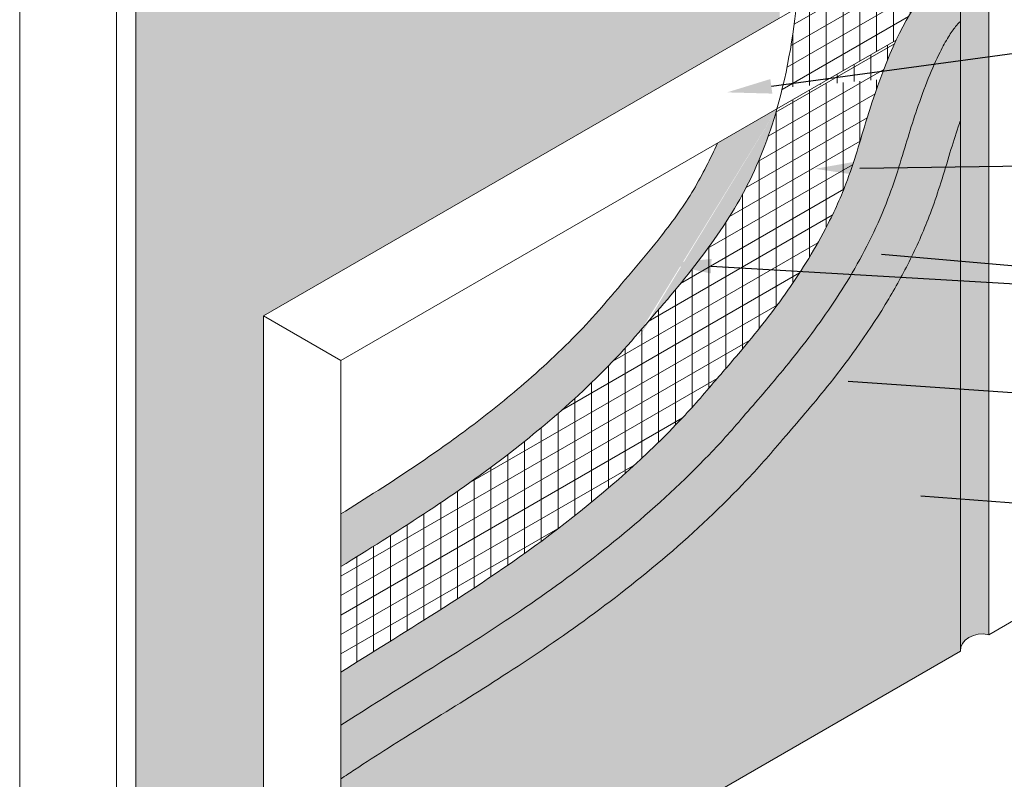
# Model space of a CAD drawing. Units: inches. Extents: x 121.2 to 175.2, y 58.6 to 117.4.
# Drawn here: x 121.2 to 143.2, y 71.7 to 88.7 of the extents above; entities that cross this region are included whole.
import ezdxf
from ezdxf import colors
from ezdxf.entities.mleader import LeaderData, LeaderLine
from ezdxf.math import Vec2, Vec3

# ---------------------------------------------------------------- set-up
doc = ezdxf.new("R2010")
doc.units = ezdxf.units.IN
doc.header["$MEASUREMENT"] = 0
for name, color, linetype, lineweight in [('A-Anno-Note', 7, 'Continuous', 25), ('A-Detl-L', 7, 'Continuous', 18), ('A-Detl-Patt', 7, 'Continuous', 9), ('A-Detl-Patt-33', 33, 'Continuous', 9), ('A-Detl-Patt-8', 8, 'Continuous', 9), ('A-Detl-Patt-9', 9, 'Continuous', 9), ('A-Detl-Patt-Red', 1, 'Continuous', 9), ('A-Detl-UL', 7, 'Continuous', 9)]:
    doc.layers.add(name, color=color, linetype=linetype, lineweight=lineweight)
doc.styles.add('Pw_Note', font='RomanS.shx', dxfattribs={"width": 0.75})
pattern_1 = [(0, (0, 2), (0.03125, 0.0625), [0, -0.0625])]

msp = doc.modelspace()

# ---------------------------------------------------------------- hatches: boundary and pattern name
h = msp.add_hatch()
h.set_pattern_fill('ANSI36', color=252, scale=2)
h.set_pattern_definition([(45, (0, 0), (0.1325825214724777, 0.4861359120657514), [0.625, -0.125, 0, -0.125])])
h.paths.add_polyline_path([(140.5226360309227, 96.0698426939833), (140.7485497825403, 95.93941132867322), (140.7485497825403, 102.0438930063125), (138.9817708260689, 101.0238427001952), (138.9817708260689, 101.0516121918967), (125.6743301748767, 105.4971693109853), (123.8129655289712, 104.4225099316117), (123.8129655289712, 65.92250993161181), (126.6662295703716, 67.56984269398343), (126.6662295703716, 82.0698426939833), (138.2113569309792, 88.7354250834586), (138.2113569309792, 91.17293142113188), (140.5226360309227, 92.50734903165664), (140.5226360309227, 94.0698426939833)])
at = {"layer": 'A-Detl-Patt'}
h = msp.add_hatch(dxfattribs=at)
h.set_pattern_fill('AR-SAND', color=256, scale=0.25, angle=15)
h.set_pattern_definition([(52.5, (0, 0), (-0.139886399864893, 0.4612162401009305), [0, -0.38, 0, -0.425, 0, -0.40625]), (22.5, (0, 0), (0.2447619691600691, 0.7960089217168895), [0, -0.205, 0, -0.3425, 0, -0.13125]), (342.5000000000001, (-0.2970221915838885, -0.07958685636902513), (0.7516413450402673, 0.2028663622340036), [0, -0.125, 0, -0.45, 0, -0.5875]), (332.5, (-0.2970221915838885, -0.07958685636902513), (0.6691340432062365, 0.4064530781313808), [0, -0.0625, 0, -0.295, 0, -0.3375])])
edge = h.paths.add_edge_path()
edge.add_spline(control_points=[(142.8925583089687, 97.43811795916008), (142.5692730368513, 97.5228053463226), (142.235982386953, 97.30521123285834), (142.2546868385016, 97.0698426939775)], knot_values=[0, 0, 0, 0, 1, 1, 1, 1], degree=3, periodic=0)
edge.add_line((142.2546868385016, 97.06984269398592), (142.2546868385016, 74.6078721277512))
edge.add_spline(control_points=[(142.2546868385016, 74.60787212775138), (142.2720439863655, 74.8278876337085), (142.5867767774857, 75.0182200893253), (142.8925583089687, 74.93811795917182)], knot_values=[0, 0, 0, 0, 0.9458566716641192, 0.9458566716641192, 0.9458566716641192, 0.9458566716641192], degree=3, periodic=0)
edge.add_line((142.8925583089687, 74.93811795917183), (142.8925583089687, 97.43811795916008))
at = {"layer": 'A-Detl-Patt-33'}
h = msp.add_hatch(dxfattribs=at)
h.set_pattern_fill('DOTS', color=256)
h.set_pattern_definition([(0, (0, 0), (0.03125, 0.0625), [0, -0.0625])])
edge = h.paths.add_edge_path()
edge.add_spline(control_points=[(138.2134119092165, 79.23284645051586), (137.9463738895091, 78.91067305081407), (137.668110066212, 78.60082421957691), (136.8107340128921, 77.70356566506064), (136.2055384755581, 77.14316658202091), (134.9697021275672, 76.09602450717091), (134.3391684790847, 75.61046597587028), (133.1049715609615, 74.72471444024589), (132.5025438202904, 74.32473303523685), (131.3391164787153, 73.5778304912127), (130.7798361297406, 73.23133593653054), (129.7072050560361, 72.56218960142851), (129.1943769240037, 72.24005164883604), (128.6028844432432, 71.84903069352038), (128.500037656466, 71.78028319002152), (128.3982803779406, 71.7114187647945)], knot_values=[17.03603159013115, 17.03603159013115, 17.03603159013115, 17.03603159013115, 18.01592543031913, 18.01592543031913, 19.97571311069508, 19.97571311069508, 21.93550079107104, 21.93550079107104, 23.895288471447, 23.895288471447, 25.85507615182295, 25.85507615182295, 27.81486383219891, 27.81486383219891, 28.23039048654955, 28.23039048654955, 28.23039048654955, 28.23039048654955], degree=3, periodic=0)
edge.add_line((128.3982803779405, 71.71141876479446), (128.3982803779405, 66.56984269398345))
edge.add_line((128.3982803779405, 66.56984269398345), (142.2531422870509, 74.56895094679338))
edge.add_spline(control_points=[(142.2546868385016, 74.56984269398924), (142.2536741172401, 74.5825863300698), (142.2536932696196, 74.5952778604222), (142.2546868385016, 74.60787212775138)], knot_values=[0.9458566716641192, 0.9458566716641192, 0.9458566716641192, 0.9458566716641192, 1, 1, 1, 1], degree=3, periodic=0)
edge.add_line((142.2546868385016, 74.60787212775067), (142.2546868385016, 86.4449883128621))
edge.add_spline(control_points=[(142.254686838502, 86.44498831286319), (142.2379141167539, 86.39657279800323), (142.2212230816195, 86.34759452367499), (142.1420564035918, 86.11148211890412), (142.0819146104683, 85.9210323401326), (141.9568104613204, 85.50902058194191), (141.8902839203706, 85.28418108611461), (141.7527656444406, 84.84987117152377), (141.6848247964904, 84.64520774094586), (141.5425203184523, 84.25882338471504), (141.4721397739773, 84.08234735722309), (141.3251696253142, 83.73984621749901), (141.2478239952131, 83.57149554439346), (141.0063404066766, 83.07569261634356), (140.8328845922375, 82.75765095245151), (140.2375380662904, 81.7553721398848), (139.7821564269344, 81.12678181314573), (139.0010884716027, 80.143954616945), (138.6710579682564, 79.75889679456577), (138.2866836530794, 79.31544015054152), (138.2176761679959, 79.2360690865745), (138.1493401666845, 79.15746728270707)], knot_values=[7.221424410133268, 7.221424410133268, 7.221424410133268, 7.221424410133268, 7.428636041054447, 7.428636041054447, 8.210782406322268, 8.210782406322268, 8.99292877159009, 8.99292877159009, 9.623521581539114, 9.623521581539114, 10.13744674697691, 10.13744674697691, 10.6513719124147, 10.6513719124147, 11.67922224329028, 11.67922224329028, 14.03448178326285, 14.03448178326285, 15.81363595355129, 15.81363595355129, 16.20744944270717, 16.20744944270717, 16.20744944270717, 16.20744944270717], degree=3, periodic=0)
at = {"layer": 'A-Detl-Patt-8'}
h = msp.add_hatch(dxfattribs=at)
h.set_pattern_fill('DOTS', color=256)
h.set_pattern_definition(pattern_1)
edge = h.paths.add_edge_path(flags=17)
edge.add_spline(control_points=[(135.1337687779931, 81.78545260586145), (136.0052394345544, 82.78306885262077), (137.2881380571125, 84.29528863388116), (137.969394693778, 86.06859300256939), (138.1493485249061, 86.69962451352026)], knot_values=[8.382145340082154, 8.382145340082154, 8.382145340082154, 8.382145340082168, 13.52534693391688, 16.20744944270719, 16.20744944270719, 16.20744944270719, 16.20744944270719], degree=3, periodic=0)
edge.add_line((138.1493485249061, 86.69962451352025), (136.8236587290905, 85.93423715304422))
edge.add_spline(control_points=[(136.8236587290905, 85.93423715304422), (136.6571957540768, 85.58571103073237), (136.3197576175742, 84.8792115510393), (135.5037776206219, 83.74511763649343), (134.7788905664866, 82.90475310491303), (134.3638579951872, 82.42360414469789)], knot_values=[10.06022585248426, 10.06022585248426, 10.06022585248426, 10.06022585248426, 11.86671479430672, 13.72217087113308, 16.20744944270717, 16.20744944270717, 16.20744944270717, 16.20744944270717], degree=3, periodic=0)
edge.add_spline(control_points=[(134.3638579951872, 82.42360414469789), (134.1926391486688, 82.2170337172497), (134.0059845756396, 82.00757599094658), (133.4096805594904, 81.37855040801048), (132.9637255176074, 80.9585029591089), (132.1046889307577, 80.21757104037451), (131.6988272935437, 79.89216400347061), (130.8844528806904, 79.27944110714097), (130.4734665608951, 78.98979437370653), (129.5116119117284, 78.3410788001868), (128.9577417783448, 77.9893660808927), (128.3982803779402, 77.6393014193581)], knot_values=[17.03603159013115, 17.03603159013115, 17.03603159013115, 17.03603159013115, 17.95468182544931, 17.95468182544931, 19.79198229608565, 19.79198229608565, 21.32859787196736, 21.32859787196736, 22.86521344784908, 22.86521344784908, 24.8917428600385, 24.8917428600385, 24.8917428600385, 24.8917428600385], degree=3, periodic=0)
edge.add_line((128.3982803779405, 77.63930141935826), (128.3982803779405, 76.46067424700647))
edge.add_spline(control_points=[(128.3982803779405, 76.46067424700647), (129.6289347158054, 77.22706962306049), (131.9966988952698, 78.70103479503885), (134.3066691492634, 80.78758159269304), (135.1337687779931, 81.78545260586148)], knot_values=[17.03603159013115, 17.03603159013115, 17.03603159013115, 17.03603159013115, 21.46684836526946, 25.5280975338264, 25.5280975338264, 25.5280975338264, 25.5280975338264], degree=3, periodic=0)
edge = h.paths.add_edge_path()
edge.add_spline(control_points=[(128.3982803779405, 72.91125186688225), (129.2722300727363, 73.48008930415364), (130.2014150478458, 74.04118745702715), (131.768796718008, 75.03959012929607), (132.3741343870965, 75.43714180180018), (133.6057630461632, 76.31025390454778), (134.2357180064801, 76.78987548550677), (135.4681371019241, 77.82468129044531), (136.0700162513222, 78.37835880625818), (136.9132728138115, 79.25719864099182), (137.1849309643666, 79.55904080715604), (137.4435011264106, 79.87099798935225)], knot_values=[17.03603159013115, 17.03603159013115, 17.03603159013115, 17.03603159013115, 20.41199943345361, 20.41199943345361, 22.43702892577896, 22.43702892577896, 24.46205841810431, 24.46205841810431, 26.48708791042965, 26.48708791042965, 27.49960265659233, 27.49960265659233, 27.49960265659233, 27.49960265659233], degree=3, periodic=0)
edge.add_spline(control_points=[(137.394670975026, 79.81357277053777), (137.5417640884405, 79.9827630045138), (137.6903969023395, 80.15371257320021), (138.1769273489725, 80.72118869124279), (138.5231754338539, 81.13670135192288), (139.200781756614, 82.03548474773385), (139.5318383590465, 82.51839723287969), (140.1377316360756, 83.55355978177636), (140.4142781324318, 84.10845266449851), (140.7270811848836, 84.93194127260548), (140.8065840712068, 85.17231090338319), (140.9517333754628, 85.63546272870715), (141.017428820852, 85.85830555070692), (141.1471434590144, 86.28276015269202), (141.2126359652125, 86.48755188612549), (141.4460875119517, 87.17386738609886), (141.6242144962624, 87.62272676467799), (141.8615189709789, 88.09932218593997), (141.9247918878779, 88.2140983978262), (142.0436046110958, 88.40692904434479), (142.0976769454556, 88.48280640910687), (142.1825067934689, 88.58601187913442), (142.2163950488132, 88.62315560371883), (142.2546868385016, 88.6590782882648)], knot_values=[3.425763227928915, 3.425763227928915, 3.425763227928915, 3.425763227928915, 4.273359943869304, 4.273359943869304, 6.172347852612358, 6.172347852612358, 8.041089749375844, 8.041089749375844, 9.909831646139331, 9.909831646139331, 10.70711581946591, 10.70711581946591, 11.50325530500649, 11.50325530500649, 12.29939479054706, 12.29939479054706, 14.23213848185743, 14.23213848185743, 14.94850414083806, 14.94850414083806, 15.66486979981869, 15.66486979981869, 16.20744944270717, 16.20744944270717, 16.20744944270717, 16.20744944270717], degree=3, periodic=0)
edge.add_line((142.2546868385016, 88.65907828826477), (142.2546868385016, 89.86426207827647))
edge.add_spline(control_points=[(142.2546868385016, 89.86426207827648), (141.7874012056047, 89.59933607190243), (141.0806151115949, 89.04658828591533), (140.2997869958049, 87.03943410832275), (139.7818504278083, 85.1618463513361), (139.1625661717976, 83.81283017772932), (138.3489029895806, 82.52411056243412), (137.4393498533186, 81.38910870513732), (136.8707559326981, 80.73509754014114), (136.6400017833676, 80.4696782583685)], knot_values=[2.028868053902527, 2.028868053902527, 2.028868053902527, 2.028868053902527, 4.272160111006441, 7.989439038718888, 9.739620960128754, 10.9842938329949, 12.93103269800533, 14.87777156301576, 16.20744944270717, 16.20744944270717, 16.20744944270717, 16.20744944270717], degree=3, periodic=0)
edge.add_spline(control_points=[(136.6735903436048, 80.50914952818866), (136.4268880243566, 80.21151054407099), (136.1652628134655, 79.92118354857615), (135.0773785177755, 78.79069651692825), (134.1608523250732, 78.00066260695866), (132.3226461071019, 76.5983397464145), (131.4123211895859, 75.99606060780798), (129.7989834760218, 74.97250063811506), (129.0873459117175, 74.53763489410878), (128.3982803779405, 74.10016015568834)], knot_values=[17.03603159013115, 17.03603159013115, 17.03603159013115, 17.03603159013115, 18.07169256386079, 18.07169256386079, 21.16425954089928, 21.16425954089928, 24.25682651793777, 24.25682651793777, 26.81704705001359, 26.81704705001359, 26.81704705001359, 26.81704705001359], degree=3, periodic=0)
edge.add_line((128.3982803779405, 74.1001601556884), (128.3982803779405, 72.91125186688224))
at = {"layer": 'A-Detl-Patt-9'}
h = msp.add_hatch(dxfattribs=at)
h.set_pattern_fill('DOTS', color=256)
h.set_pattern_definition(pattern_1)
edge = h.paths.add_edge_path()
edge.add_spline(control_points=[(128.3982803779406, 71.7114187647945), (128.500037656466, 71.78028319002152), (128.6028844432432, 71.84903069352038), (129.1943769240037, 72.24005164883604), (129.7072050560361, 72.56218960142851), (130.7798361297406, 73.23133593653054), (131.3391164787153, 73.5778304912127), (132.5025438202904, 74.32473303523685), (133.1049715609615, 74.72471444024589), (134.3391684790847, 75.61046597587028), (134.9697021275672, 76.09602450717091), (136.2055384755581, 77.14316658202091), (136.8107340128921, 77.70356566506064), (137.668110066212, 78.60082421957691), (137.9463738895091, 78.91067305081407), (138.2134119092165, 79.23284645051586)], knot_values=[17.03603159013115, 17.03603159013115, 17.03603159013115, 17.03603159013115, 17.45155824448179, 17.45155824448179, 19.41134592485774, 19.41134592485774, 21.3711336052337, 21.3711336052337, 23.33092128560966, 23.33092128560966, 25.29070896598562, 25.29070896598562, 27.25049664636157, 27.25049664636157, 28.23039048654955, 28.23039048654955, 28.23039048654955, 28.23039048654955], degree=3, periodic=0)
edge.add_spline(control_points=[(138.1493401666845, 79.15746728270707), (138.2176761679959, 79.2360690865745), (138.2866836530794, 79.31544015054152), (138.6710579682564, 79.75889679456577), (139.0010884716027, 80.143954616945), (139.7821564269344, 81.12678181314573), (140.2375380662904, 81.7553721398848), (140.8328845922375, 82.75765095245151), (141.0063404066766, 83.07569261634356), (141.2478239952131, 83.57149554439346), (141.3251696253142, 83.73984621749901), (141.4721397739773, 84.08234735722309), (141.5425203184523, 84.25882338471504), (141.6848247964904, 84.64520774094586), (141.7527656444406, 84.84987117152377), (141.8902839203706, 85.28418108611461), (141.9568104613204, 85.50902058194191), (142.0819146104683, 85.9210323401326), (142.1420564035918, 86.11148211890412), (142.2212230816195, 86.34759452367499), (142.2379141167539, 86.39657279800323), (142.254686838502, 86.44498831286319)], knot_values=[7.221424410133267, 7.221424410133267, 7.221424410133267, 7.221424410133267, 7.615237899289145, 7.615237899289145, 9.394392069577588, 9.394392069577588, 11.74965160955016, 11.74965160955016, 12.77750194042574, 12.77750194042574, 13.29142710586353, 13.29142710586353, 13.80535227130133, 13.80535227130133, 14.43594508125035, 14.43594508125035, 15.21809144651817, 15.21809144651817, 16.00023781178599, 16.00023781178599, 16.20744944270717, 16.20744944270717, 16.20744944270717, 16.20744944270717], degree=3, periodic=0)
edge.add_line((142.2546868385016, 86.4449883128621), (142.2546868385016, 88.65907828826477))
edge.add_spline(control_points=[(142.2546868385016, 88.6590782882648), (142.2163950488132, 88.62315560371883), (142.1825067934689, 88.58601187913442), (142.0976769454556, 88.48280640910687), (142.0436046110958, 88.40692904434479), (141.9247918878779, 88.2140983978262), (141.8615189709789, 88.09932218593997), (141.6242144962624, 87.62272676467799), (141.4460875119517, 87.17386738609886), (141.2126359652125, 86.48755188612549), (141.1471434590144, 86.28276015269202), (141.017428820852, 85.85830555070692), (140.9517333754628, 85.63546272870715), (140.8065840712068, 85.17231090338319), (140.7270811848836, 84.93194127260548), (140.4142781324318, 84.10845266449851), (140.1377316360756, 83.55355978177636), (139.5318383590465, 82.51839723287969), (139.200781756614, 82.03548474773385), (138.5231754338539, 81.13670135192288), (138.1769273489725, 80.72118869124279), (137.6903969023395, 80.15371257320021), (137.5417640884405, 79.9827630045138), (137.394670975026, 79.81357277053777)], knot_values=[3.425763227928914, 3.425763227928914, 3.425763227928914, 3.425763227928914, 3.968342870817402, 3.968342870817402, 4.684708529798032, 4.684708529798032, 5.401074188778662, 5.401074188778662, 7.333817880089027, 7.333817880089027, 8.129957365629602, 8.129957365629602, 8.926096851170177, 8.926096851170177, 9.723381024496756, 9.723381024496756, 11.59212292126024, 11.59212292126024, 13.46086481802373, 13.46086481802373, 15.35985272676678, 15.35985272676678, 16.20744944270717, 16.20744944270717, 16.20744944270717, 16.20744944270717], degree=3, periodic=0)
edge.add_spline(control_points=[(137.4435011264106, 79.87099798935225), (137.1849309643666, 79.55904080715604), (136.9132728138115, 79.25719864099182), (136.0700162513222, 78.37835880625818), (135.4681371019241, 77.82468129044531), (134.2357180064801, 76.78987548550677), (133.6057630461632, 76.31025390454778), (132.3741343870965, 75.43714180180018), (131.768796718008, 75.03959012929607), (130.2014150478458, 74.04118745702715), (129.2722300727363, 73.48008930415364), (128.3982803779405, 72.91125186688225)], knot_values=[17.03603159013115, 17.03603159013115, 17.03603159013115, 17.03603159013115, 18.04854633629382, 18.04854633629382, 20.07357582861917, 20.07357582861917, 22.09860532094452, 22.09860532094452, 24.12363481326987, 24.12363481326987, 27.49960265659233, 27.49960265659233, 27.49960265659233, 27.49960265659233], degree=3, periodic=0)
edge.add_line((128.3982803779405, 72.91125186688224), (128.3982803779405, 71.71141876479446))
at = {"layer": 'A-Detl-Patt-Red'}
h = msp.add_hatch(dxfattribs=at)
h.set_pattern_fill('ANSI31', color=256, scale=3, angle=345)
h.set_pattern_definition([(30.00000000000006, (142.2546868385016, 95.06984269397746), (-0.1875, 0.3247595264191645), [])])
edge = h.paths.add_edge_path()
edge.add_spline(control_points=[(138.7905852233538, 93.0698426939833), (138.7656225049289, 91.67733344181369), (138.740659786504, 90.28482418964407), (138.5829070233705, 88.94993962931815)], knot_values=[0, 0, 0, 0, 5.307832893420784, 5.307832893420784, 5.307832893420784, 5.307832893420784], degree=3, periodic=0)
edge.add_spline(control_points=[(138.5829070233705, 88.94993962931815), (138.4915361582858, 88.1767705599315), (138.3556174132308, 87.42293319467382), (138.1493485249061, 86.69962451352026)], knot_values=[5.307832893420784, 5.307832893420784, 5.307832893420784, 5.307832893420784, 8.382145340082154, 8.382145340082154, 8.382145340082154, 8.382145340082154], degree=3, periodic=0)
edge.add_spline(control_points=[(138.1493485249061, 86.69962451352026), (137.969394693778, 86.06859300256939), (137.2881380571125, 84.29528863388116), (136.0052394345544, 82.78306885262077), (135.1337687779931, 81.78545260586145)], knot_values=[8.382145340082154, 8.382145340082154, 8.382145340082154, 8.382145340082154, 11.06424784887247, 16.20744944270717, 16.20744944270719, 16.20744944270719, 16.20744944270719], degree=3, periodic=0)
edge.add_spline(control_points=[(135.1337687779931, 81.78545260586148), (134.3066691492634, 80.78758159269304), (131.9966988952698, 78.70103479503885), (129.6289347158054, 77.22706962306049), (128.3982803779405, 76.46067424700647)], knot_values=[17.03603159013114, 17.03603159013114, 17.03603159013114, 17.03603159013114, 21.09728075868809, 25.5280975338264, 25.5280975338264, 25.5280975338264, 25.5280975338264], degree=3, periodic=0)
edge.add_line((128.3982803779405, 76.46067424700647), (128.3982803779405, 74.1001601556884))
edge.add_spline(control_points=[(128.3982803779405, 74.10016015568834), (129.0873459117175, 74.53763489410878), (129.7989834760218, 74.97250063811506), (131.4123211895859, 75.99606060780798), (132.3226461071019, 76.5983397464145), (134.1608523250732, 78.00066260695866), (135.0773785177755, 78.79069651692825), (136.1652628134655, 79.92118354857615), (136.4268880243566, 80.21151054407099), (136.6735903436048, 80.50914952818866)], knot_values=[17.03603159013115, 17.03603159013115, 17.03603159013115, 17.03603159013115, 19.59625212220697, 19.59625212220697, 22.68881909924546, 22.68881909924546, 25.78138607628394, 25.78138607628394, 26.81704705001359, 26.81704705001359, 26.81704705001359, 26.81704705001359], degree=3, periodic=0)
edge.add_spline(control_points=[(136.6400017833676, 80.4696782583685), (136.8707559326981, 80.73509754014114), (137.4393498533186, 81.38910870513732), (138.3489029895806, 82.52411056243412), (139.1625661717976, 83.81283017772932), (139.7818504278083, 85.1618463513361), (140.2997869958049, 87.03943410832275), (141.0806151115949, 89.04658828591533), (141.7874012056047, 89.59933607190243), (142.2546868385016, 89.86426207827648)], knot_values=[2.028868053902528, 2.028868053902528, 2.028868053902528, 2.028868053902528, 3.358545933593943, 5.305284798604374, 7.252023663614805, 8.496696536480947, 10.24687845789081, 13.96415738560326, 16.20744944270717, 16.20744944270717, 16.20744944270717, 16.20744944270717], degree=3, periodic=0)
edge.add_line((142.2546868385016, 89.86426207827647), (142.2546868385016, 91.48798902666725))
edge.add_line((142.2546868385016, 91.48798902666725), (138.7905852233538, 89.48798902666141))
h = msp.add_hatch(dxfattribs=at)
h.set_pattern_fill('ANSI31', color=256, scale=3, angle=45)
h.set_pattern_definition([(90, (142.2546868385016, 95.06984269397746), (-0.375, 5.551115123125783e-17), [])])
edge = h.paths.add_edge_path()
edge.add_spline(control_points=[(138.5515469511756, 82.87238294689013), (138.7952848057535, 83.23568184169767), (139.2180134671385, 83.93361364262717), (139.7818504278083, 85.1618463513361), (140.0980890538476, 86.30825270536963), (140.3541775671814, 87.07755644092532), (140.4580231336141, 87.36182320977025)], knot_values=[6.886039187172164, 6.886039187172164, 6.886039187172164, 6.886039187172164, 8.39033502150343, 9.635007894369572, 11.38518981577944, 12.48858966732616, 12.48858966732616, 12.48858966732616, 12.48858966732616], degree=3, periodic=0)
edge.add_line((140.4580231336141, 87.36182320977026), (139.0959466832937, 87.24614321507975))
edge.add_line((139.0959466832937, 87.24614321507975), (138.1493485249061, 86.69962451352026))
edge.add_spline(control_points=[(138.1493485249061, 86.6996245135202), (137.969394693778, 86.06859300256937), (137.2881380571124, 84.29528863388114), (136.0052394345544, 82.78306885262077), (135.1337687779931, 81.78545260586145)], knot_values=[8.382145340082234, 8.382145340082234, 8.382145340082234, 8.382145340082234, 11.06424784887247, 16.20744944270717, 16.20744944270719, 16.20744944270719, 16.20744944270719], degree=3, periodic=0)
edge.add_spline(control_points=[(135.1337687779931, 81.78545260586148), (134.3066691492634, 80.78758159269304), (131.9966988952698, 78.70103479503885), (129.6289347158054, 77.22706962306049), (128.3982803779405, 76.46067424700647)], knot_values=[17.03603159013114, 17.03603159013114, 17.03603159013114, 17.03603159013114, 21.09728075868809, 25.5280975338264, 25.5280975338264, 25.5280975338264, 25.5280975338264], degree=3, periodic=0)
edge.add_line((128.3982803779405, 76.46067424700647), (128.3982803779405, 74.1001601556884))
edge.add_spline(control_points=[(128.3982803779405, 74.10016015568834), (129.0873459117175, 74.53763489410878), (129.7989834760218, 74.97250063811506), (131.4123211895859, 75.99606060780798), (132.3226461071019, 76.5983397464145), (134.1608523250732, 78.00066260695866), (135.0773785177755, 78.79069651692825), (136.1652628134655, 79.92118354857615), (136.4268880243566, 80.21151054407099), (136.6735903436048, 80.50914952818866)], knot_values=[17.03603159013115, 17.03603159013115, 17.03603159013115, 17.03603159013115, 19.59625212220697, 19.59625212220697, 22.68881909924546, 22.68881909924546, 25.78138607628394, 25.78138607628394, 26.81704705001359, 26.81704705001359, 26.81704705001359, 26.81704705001359], degree=3, periodic=0)
edge.add_spline(control_points=[(136.6400017833676, 80.4696782583685), (136.8707559326981, 80.73509754014114), (137.4393498533186, 81.38910870513732), (138.0869469813319, 82.19722415630925), (138.4798588479385, 82.76552958707045), (138.5515469511756, 82.87238294689013)], knot_values=[12.48858966732616, 12.48858966732616, 12.48858966732616, 12.48858966732616, 13.81826754701757, 15.76500641202801, 16.20744944270717, 16.20744944270717, 16.20744944270717, 16.20744944270717], degree=3, periodic=0)
edge = h.paths.add_edge_path()
edge.add_spline(control_points=[(140.8174436946646, 88.24004997800367), (140.961864107428, 88.55033245339698), (141.2187255071654, 89.0145346619166), (141.4920176569601, 89.31969581960348), (141.622663859661, 89.43474133094526)], knot_values=[3.294006039917099, 3.294006039917099, 3.294006039917099, 3.294006039917099, 4.694323985350291, 5.672478056439633, 5.672478056439633, 5.672478056439633, 5.672478056439633], degree=3, periodic=0)
edge.add_line((141.6226638596609, 89.43474133094523), (140.5226360309227, 90.06984269398335))
edge.add_line((140.5226360309227, 90.06984269398335), (138.5829070233704, 88.94993962931812))
edge.add_spline(control_points=[(138.582907023372, 88.9499396293307), (138.5114327178341, 88.3451328099257), (138.4126993158655, 87.75215516819134), (138.2743563207253, 87.17636624422255)], knot_values=[5.307832893404166, 5.307832893404166, 5.307832893404166, 5.307832893404166, 7.712695175591663, 7.712695175591663, 7.712695175591663, 7.712695175591663], degree=3, periodic=0)
edge.add_line((138.2743563207252, 87.17636624422225), (139.0959466832937, 87.24614321507975))
edge.add_line((139.0959466832937, 87.24614321507975), (140.8174436946648, 88.24004997800401))
edge = h.paths.add_edge_path()
edge.add_line((142.2546868385016, 90.997375229069), (141.3833500520402, 91.00428250344413))
edge.add_line((141.3833500520402, 91.00428250344413), (140.5226360309227, 90.50734903165666))
edge.add_line((140.5226360309227, 90.50734903165666), (140.5226360309227, 90.06984269398335))
edge.add_line((140.5226360309227, 90.06984269398335), (141.6226638596609, 89.43474133094523))
edge.add_spline(control_points=[(141.622663859661, 89.43474133094526), (141.7916407914662, 89.58354043204889), (141.9911541421572, 89.71485310895144), (142.2546868385016, 89.86426207827648)], knot_values=[2.028868053902527, 2.028868053902527, 2.028868053902527, 2.028868053902527, 3.294006039917099, 3.294006039917099, 3.294006039917099, 3.294006039917099], degree=3, periodic=0)
edge.add_line((142.2546868385016, 89.86426207827647), (142.2546868385016, 90.997375229069))
h = msp.add_hatch(dxfattribs=at)
h.set_pattern_fill('ANSI31', color=256, scale=3, angle=45)
h.set_pattern_definition([(90, (0, 0), (-0.375, 5.551115123125783e-17), [])])
edge = h.paths.add_edge_path()
edge.add_spline(control_points=[(140.4580231336141, 87.36182320977025), (140.5722364379253, 87.67447061582666), (140.6922842621332, 87.97114908095182), (140.8174436946646, 88.24004997800367)], knot_values=[5.672478056439633, 5.672478056439633, 5.672478056439633, 5.672478056439633, 6.886039187172167, 6.886039187172167, 6.886039187172167, 6.886039187172167], degree=3, periodic=0)
edge.add_line((140.8174436946648, 88.24004997800398), (139.0959466832937, 87.24614321507975))
edge.add_line((139.0959466832937, 87.24614321507975), (140.4580231336141, 87.36182320977026))

# ---------------------------------------------------------------- linework, layer by layer
at = {"layer": 'A-Detl-L'}
for p, q in [((121.214889317618, 106.9225099316117), (121.2148893176186, 68.42250993161133)), ((123.3799528270788, 66.17250993161177), (123.3799528270789, 104.6725099316117)), ((123.8129655289712, 104.4225099316117), (123.8129655289712, 65.92250993161167)), ((142.8925583089687, 74.93811795917183), (142.8925583089687, 103.4069019040517)), ((142.2546868385016, 97.06984269397753), (142.2546868385016, 74.60787212775138)), ((138.5829070233705, 88.94993962931815), (126.6662295703716, 82.0698426939833)), ((128.3982803779405, 81.0698426939833), (138.149348524906, 86.69962451352023)), ((126.6662295703716, 82.0698426939833), (128.3982803779405, 81.0698426939833)), ((126.6662295703716, 82.0698426939833), (126.6662295703716, 67.56984269398343)), ((128.3982803779405, 66.56984269398342), (128.3982803779405, 81.0698426939833)), ((142.8925583089687, 74.93811795917182), (145.4906345203221, 76.43811795917185)), ((128.3982803779405, 66.56984269398345), (142.2546868385016, 74.56984269398924))]:
    msp.add_line(p, q, dxfattribs=at)
for points, knots in [([(142.2546868385016, 89.86426207827648), (141.7874012056047, 89.59933607190243), (141.0806151115949, 89.04658828591533), (140.2997869958049, 87.03943410832275), (139.7818504278083, 85.1618463513361), (139.1625661717976, 83.81283017772932), (138.3489029895806, 82.52411056243412), (137.4393498533186, 81.38910870513732), (136.8707559326981, 80.73509754014114), (136.6400017833676, 80.4696782583685)], [2.028868053902527, 2.028868053902527, 2.028868053902527, 2.028868053902527, 4.272160111006441, 7.989439038718888, 9.739620960128754, 10.9842938329949, 12.93103269800533, 14.87777156301576, 16.20744944270717, 16.20744944270717, 16.20744944270717, 16.20744944270717]), ([(142.2546868385016, 88.6590782882648), (142.2163950488132, 88.62315560371883), (142.1825067934689, 88.58601187913442), (142.0976769454556, 88.48280640910687), (142.0436046110958, 88.40692904434479), (141.9247918878779, 88.2140983978262), (141.8615189709789, 88.09932218593997), (141.6242144962624, 87.62272676467799), (141.4460875119517, 87.17386738609886), (141.2126359652125, 86.48755188612549), (141.1471434590144, 86.28276015269202), (141.017428820852, 85.85830555070692), (140.9517333754628, 85.63546272870715), (140.8065840712068, 85.17231090338319), (140.7270811848836, 84.93194127260548), (140.4142781324318, 84.10845266449851), (140.1377316360756, 83.55355978177636), (139.5318383590465, 82.51839723287969), (139.200781756614, 82.03548474773385), (138.5231754338539, 81.13670135192288), (138.1769273489725, 80.72118869124279), (137.6903969023395, 80.15371257320021), (137.5417640884405, 79.9827630045138), (137.394670975026, 79.81357277053777)], [3.425763227928914, 3.425763227928914, 3.425763227928914, 3.425763227928914, 3.968342870817402, 3.968342870817402, 4.684708529798032, 4.684708529798032, 5.401074188778662, 5.401074188778662, 7.333817880089027, 7.333817880089027, 8.129957365629602, 8.129957365629602, 8.926096851170177, 8.926096851170177, 9.723381024496756, 9.723381024496756, 11.59212292126024, 11.59212292126024, 13.46086481802373, 13.46086481802373, 15.35985272676678, 15.35985272676678, 16.20744944270717, 16.20744944270717, 16.20744944270717, 16.20744944270717]), ([(138.1493485249061, 86.6996245135202), (137.969394693778, 86.06859300256937), (137.2881380571124, 84.29528863388114), (136.0052394345544, 82.78306885262077), (135.1337687779931, 81.78545260586145)], [8.382145340082234, 8.382145340082234, 8.382145340082234, 8.382145340082234, 11.06424784887247, 16.20744944270717, 16.20744944270719, 16.20744944270719, 16.20744944270719]), ([(142.254686838502, 86.44498831286319), (142.2379141167539, 86.39657279800323), (142.2212230816195, 86.34759452367499), (142.1420564035918, 86.11148211890412), (142.0819146104683, 85.9210323401326), (141.9568104613204, 85.50902058194191), (141.8902839203706, 85.28418108611461), (141.7527656444406, 84.84987117152377), (141.6848247964904, 84.64520774094586), (141.5425203184523, 84.25882338471504), (141.4721397739773, 84.08234735722309), (141.3251696253142, 83.73984621749901), (141.2478239952131, 83.57149554439346), (141.0063404066766, 83.07569261634356), (140.8328845922375, 82.75765095245151), (140.2375380662904, 81.7553721398848), (139.7821564269344, 81.12678181314573), (139.0010884716027, 80.143954616945), (138.6710579682564, 79.75889679456577), (138.2866836530794, 79.31544015054152), (138.2176761679959, 79.2360690865745), (138.1493401666845, 79.15746728270707)], [7.221424410133268, 7.221424410133268, 7.221424410133268, 7.221424410133268, 7.428636041054447, 7.428636041054447, 8.210782406322268, 8.210782406322268, 8.99292877159009, 8.99292877159009, 9.623521581539114, 9.623521581539114, 10.13744674697691, 10.13744674697691, 10.6513719124147, 10.6513719124147, 11.67922224329028, 11.67922224329028, 14.03448178326285, 14.03448178326285, 15.81363595355129, 15.81363595355129, 16.20744944270717, 16.20744944270717, 16.20744944270717, 16.20744944270717]), ([(136.8236587290905, 85.93423715304422), (136.6571957540768, 85.58571103073237), (136.3197576175742, 84.87921155103933), (135.5037776206219, 83.74511763649372), (134.7788905664866, 82.90475310491306), (134.3638579951872, 82.42360414469792)], [10.06022585248426, 10.06022585248426, 10.06022585248426, 10.06022585248426, 11.86671479430672, 13.72217087113308, 16.20744944270717, 16.20744944270717, 16.20744944270717, 16.20744944270717]), ([(134.3638579951872, 82.42360414469789), (134.1926391486688, 82.2170337172497), (133.6327866699289, 81.5887148683265), (132.5899348120416, 80.6065125915354), (131.2940959599063, 79.56786508289099), (129.9320203023211, 78.60825567214911), (128.9577417783448, 77.98936608089272), (128.3982803779402, 77.63930141935813)], [17.03603159013115, 17.03603159013115, 17.03603159013115, 17.03603159013115, 17.95468182544931, 19.79198229608565, 21.32859787196736, 22.86521344784908, 24.8917428600385, 24.8917428600385, 24.8917428600385, 24.8917428600385]), ([(135.1337687779931, 81.78545260586148), (134.3066691492634, 80.78758159269304), (131.9966988952698, 78.70103479503885), (129.6289347158054, 77.22706962306049), (128.3982803779405, 76.46067424700647)], [17.03603159013114, 17.03603159013114, 17.03603159013114, 17.03603159013114, 21.09728075868809, 25.5280975338264, 25.5280975338264, 25.5280975338264, 25.5280975338264]), ([(136.6735903436048, 80.50914952818866), (136.4268880243566, 80.21151054407099), (136.1652628134655, 79.92118354857615), (135.0773785177755, 78.79069651692825), (134.1608523250732, 78.00066260695866), (132.3226461071019, 76.5983397464145), (131.4123211895859, 75.99606060780798), (129.7989834760218, 74.97250063811506), (129.0873459117175, 74.53763489410878), (128.3982803779405, 74.10016015568834)], [17.03603159013115, 17.03603159013115, 17.03603159013115, 17.03603159013115, 18.07169256386079, 18.07169256386079, 21.16425954089928, 21.16425954089928, 24.25682651793777, 24.25682651793777, 26.81704705001359, 26.81704705001359, 26.81704705001359, 26.81704705001359]), ([(137.4435011264106, 79.87099798935225), (137.1849309643666, 79.55904080715604), (136.9132728138115, 79.25719864099182), (136.0700162513222, 78.37835880625818), (135.4681371019241, 77.82468129044531), (134.2357180064801, 76.78987548550677), (133.6057630461632, 76.31025390454778), (132.3741343870965, 75.43714180180018), (131.768796718008, 75.03959012929607), (130.2014150478458, 74.04118745702715), (129.2722300727363, 73.48008930415364), (128.3982803779405, 72.91125186688225)], [17.03603159013115, 17.03603159013115, 17.03603159013115, 17.03603159013115, 18.04854633629382, 18.04854633629382, 20.07357582861917, 20.07357582861917, 22.09860532094452, 22.09860532094452, 24.12363481326987, 24.12363481326987, 27.49960265659233, 27.49960265659233, 27.49960265659233, 27.49960265659233]), ([(138.2134119092165, 79.23284645051586), (137.9463738895091, 78.91067305081407), (137.668110066212, 78.60082421957691), (136.8107340128921, 77.70356566506064), (136.2055384755581, 77.14316658202091), (134.9697021275672, 76.09602450717091), (134.3391684790847, 75.61046597587028), (133.1049715609615, 74.72471444024589), (132.5025438202904, 74.32473303523685), (131.3391164787153, 73.5778304912127), (130.7798361297406, 73.23133593653054), (129.7072050560361, 72.56218960142851), (129.1943769240037, 72.24005164883604), (128.6028844432432, 71.84903069352038), (128.500037656466, 71.78028319002152), (128.3982803779406, 71.7114187647945)], [17.03603159013115, 17.03603159013115, 17.03603159013115, 17.03603159013115, 18.01592543031913, 18.01592543031913, 19.97571311069508, 19.97571311069508, 21.93550079107104, 21.93550079107104, 23.895288471447, 23.895288471447, 25.85507615182295, 25.85507615182295, 27.81486383219891, 27.81486383219891, 28.23039048654955, 28.23039048654955, 28.23039048654955, 28.23039048654955])]:
    msp.add_open_spline(points, degree=3, knots=knots, dxfattribs=at)
at = {"layer": 'A-Detl-L', "color": 1}
msp.add_open_spline([(138.6325962098603, 89.41613403218716), (138.543096179958, 88.4795673760191), (138.3968767174971, 87.56761431065078), (138.1493485249061, 86.6996245135202)], degree=3, dxfattribs=at)
at = {"layer": 'A-Detl-L'}
msp.add_open_spline([(142.8925583089687, 74.93811795917182), (142.5692730368513, 75.02280534633434), (142.235982386953, 74.80521123287008), (142.2546868385016, 74.56984269398924)], degree=3, dxfattribs=at)
at = {"layer": 'A-Detl-UL'}
msp.add_line((138.149348524906, 86.69962451352023), (140.8174436946645, 88.24004997800385), dxfattribs=at)

# ---------------------------------------------------------------- leaders
at = {"layer": 'A-Anno-Note'}
ml = msp.add_multileader_mtext('Standard', dxfattribs=at)
ml.set_content('', color=256, style='Pw_Note')
ml.set_leader_properties()
ml.build(insert=Vec2(0, 0))
ml.multileader.update_dxf_attribs({"text_right_attachment_type": 3, "dogleg_length": 0.125, "arrow_head_size": 1, "scale": 8})
ctx = ml.context
ctx.base_point, ctx.scale, ctx.char_height, ctx.arrow_head_size, ctx.landing_gap_size, ctx.plane_origin = Vec3(159.257829257642, 89.83662167380538), 8, 3, 1, 0.75, Vec3(137.7360364952036, 84.00424398879287)
ctx.right_attachment, ctx.text_align_type = 3, 1
notes = []
notes.append((ctx, [(0, (1, 1, 0), (157.257829257642, 89.83662167380538), (1, 0), 2, [(0, [(137.0342742342444, 87.07104712711532)], 0, [])])]))
ctx.mtext.insert, ctx.mtext.alignment, ctx.mtext.flow_direction = Vec3(160.007829257642, 91.33662167380538), 2, 5
ml = msp.add_multileader_mtext('Standard', dxfattribs=at)
ml.set_content('', color=256, style='Pw_Note')
ml.set_leader_properties()
ml.build(insert=Vec2(0, 0))
ml.multileader.update_dxf_attribs({"text_right_attachment_type": 3, "dogleg_length": 0.125, "arrow_head_size": 1, "scale": 8})
ctx = ml.context
ctx.base_point, ctx.scale, ctx.char_height, ctx.arrow_head_size, ctx.landing_gap_size, ctx.plane_origin = Vec3(159.257829257642, 85.61442325848084), 8, 3, 1, 0.75, Vec3(137.7360364952036, 78.54560161682882)
ctx.right_attachment, ctx.text_align_type = 3, 1
notes.append((ctx, [(0, (1, 1, 0), (157.257829257642, 85.61442325848084), (1, 0), 2, [(0, [(139.0048764636413, 85.36101246621287)], 0, [])])]))
ctx.mtext.insert, ctx.mtext.alignment, ctx.mtext.flow_direction = Vec3(160.007829257642, 87.11442325848084), 2, 5
ml = msp.add_multileader_mtext('Standard', dxfattribs=at)
ml.set_content('', color=256, style='Pw_Note')
ml.set_leader_properties()
ml.build(insert=Vec2(0, 0))
ml.multileader.update_dxf_attribs({"text_right_attachment_type": 3, "dogleg_length": 0.125, "arrow_head_size": 1, "scale": 8})
ctx = ml.context
ctx.base_point, ctx.scale, ctx.char_height, ctx.arrow_head_size, ctx.landing_gap_size, ctx.plane_origin = Vec3(159.257829257642, 81.99452444032268), 8, 3, 1, 0.75, Vec3(137.7360364952036, 75.69066971922192)
ctx.right_attachment, ctx.text_align_type = 3, 1
notes.append((ctx, [(0, (1, 1, 0), (157.257829257642, 81.99452444032268), (1, 0), 2, [(0, [(135.6824615223848, 83.2400762877981)], 0, [])])]))
ctx.mtext.insert, ctx.mtext.alignment, ctx.mtext.flow_direction = Vec3(160.007829257642, 83.49452444032268), 2, 5
ml = msp.add_multileader_mtext('Standard', dxfattribs=at)
ml.set_content('', color=256, style='Pw_Note')
ml.set_leader_properties()
ml.build(insert=Vec2(0, 0))
ml.multileader.update_dxf_attribs({"text_right_attachment_type": 3, "dogleg_length": 0.125, "arrow_head_size": 1, "scale": 8})
ctx = ml.context
ctx.base_point, ctx.scale, ctx.char_height, ctx.arrow_head_size, ctx.landing_gap_size, ctx.plane_origin = Vec3(159.257829257642, 81.99452444032268), 8, 3, 1, 0.75, Vec3(137.7360364952036, 75.69066971922192)
ctx.right_attachment, ctx.text_align_type = 3, 1
notes.append((ctx, [(0, (1, 1, 0), (157.257829257642, 81.99452444032268), (1, 0), 2, [(0, [(139.4932870488069, 83.54049852505091)], 0, [])])]))
ctx.mtext.insert, ctx.mtext.alignment, ctx.mtext.flow_direction = Vec3(160.007829257642, 83.49452444032268), 2, 5
ml = msp.add_multileader_mtext('Standard', dxfattribs=at)
ml.set_content('', color=256, style='Pw_Note')
ml.set_leader_properties()
ml.build(insert=Vec2(0, 0))
ml.multileader.update_dxf_attribs({"text_right_attachment_type": 3, "dogleg_length": 0.125, "arrow_head_size": 1, "scale": 8})
ctx = ml.context
ctx.base_point, ctx.scale, ctx.char_height, ctx.arrow_head_size, ctx.landing_gap_size, ctx.plane_origin = Vec3(159.257829257642, 79.4032661030501), 8, 3, 1, 0.75, Vec3(137.7360364952036, 73.828736385397)
ctx.right_attachment, ctx.text_align_type = 3, 1
notes.append((ctx, [(0, (1, 1, 0), (157.257829257642, 79.4032661030501), (1, 0), 2, [(0, [(138.7492735847679, 80.67765394170328)], 0, [])])]))
ctx.mtext.insert, ctx.mtext.alignment, ctx.mtext.flow_direction = Vec3(160.007829257642, 80.9032661030501), 2, 5
ml = msp.add_multileader_mtext('Standard', dxfattribs=at)
ml.set_content('', color=256, style='Pw_Note')
ml.set_leader_properties()
ml.build(insert=Vec2(0, 0))
ml.multileader.update_dxf_attribs({"text_right_attachment_type": 3, "dogleg_length": 0.125, "arrow_head_size": 1, "scale": 8})
ctx = ml.context
ctx.base_point, ctx.scale, ctx.char_height, ctx.arrow_head_size, ctx.landing_gap_size, ctx.plane_origin = Vec3(157.901388410967, 77.10617332520943), 8, 3, 1, 0.75, Vec3(136.3795956485285, 71.8908943590501)
ctx.right_attachment, ctx.text_align_type = 3, 1
notes.append((ctx, [(0, (1, 1, 0), (153.901388410967, 77.10617332520943), (1, 0), 4.000000000000028, [(0, [(140.3738542707965, 78.11766508170695)], 0, [])])]))
ctx.mtext.insert, ctx.mtext.alignment, ctx.mtext.flow_direction = Vec3(158.651388410967, 78.60617332520943), 2, 5
for ctx, leaders in notes:
    for number, flags, end, landing, length, lines in leaders:
        leader = LeaderData()
        leader.index, (leader.has_last_leader_line, leader.has_dogleg_vector, leader.attachment_direction) = number, flags
        leader.last_leader_point, leader.dogleg_vector, leader.dogleg_length = Vec3(end), Vec3(landing), length
        for number, points, colour, breaks in lines:
            line = LeaderLine()
            line.index, line.vertices, line.color, line.breaks = number, Vec3.list(points), colors.encode_raw_color(colour), breaks
            leader.lines.append(line)
        ctx.leaders.append(leader)

doc.saveas('drawing.dxf')
